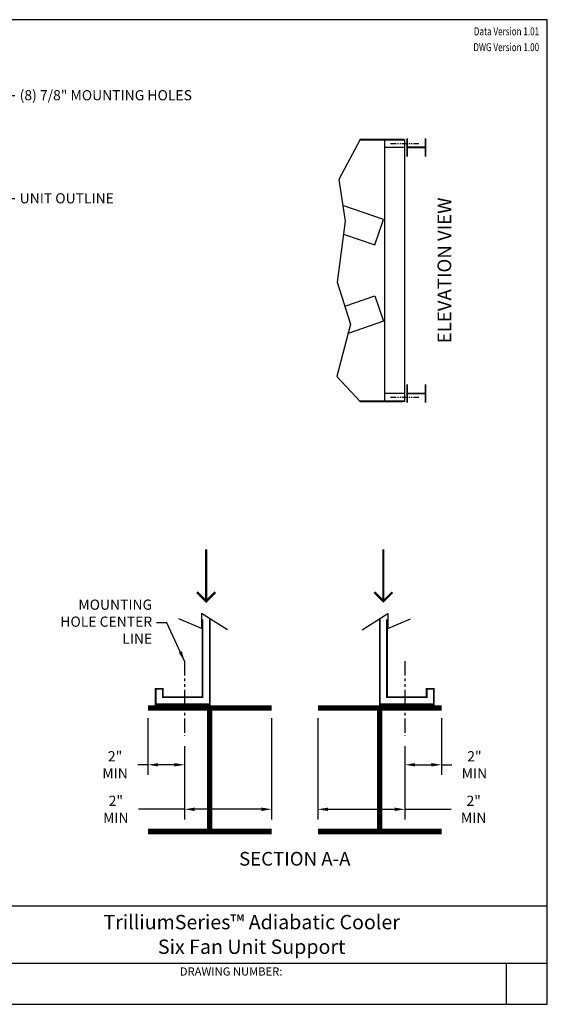
# Model space of a CAD drawing. Units: inches. Extents: x 1590 to 2163, y -383 to 47.
# Drawn here: x 1933 to 2163, y -383 to 47 of the extents above; entities that cross this region are included whole.
import ezdxf
from ezdxf.enums import TextEntityAlignment as Align

# ---------------------------------------------------------------- set-up
doc = ezdxf.new("R2010")
doc.units = ezdxf.units.IN
doc.header["$MEASUREMENT"] = 0
doc.linetypes.add('PHANTOM2', pattern=[1.25, 0.625, -0.125, 0.125, -0.125, 0.125, -0.125])
doc.layers.get('0').update_dxf_attribs({"linetype": 'CONTINUOUS'})
for name, color, linetype in [('STD-BASE', 6, 'CONTINUOUS'), ('STD-PLAN-A', 7, 'CONTINUOUS'), ('TEXT', 4, 'CONTINUOUS')]:
    doc.layers.add(name, color=color, linetype=linetype)
doc.styles.add('BAC', font='swissk.ttf')
doc.styles.add('BACtblk', font='swisscl.ttf')
doc.styles.add('BACtblkBold', font='swissck.ttf')
doc.styles.add('SIMPLEX', font='simplex.shx', dxfattribs={"oblique": 10})
doc.styles.add('SUBMITTAL', font='simplex.shx', dxfattribs={"width": 0.75})
doc.dimstyles.new('SUBMITTAL', dxfattribs={"dimtxt": 0.09375, "dimasz": 0.09375, "dimexe": 0.03125, "dimexo": 0.0625, "dimgap": 0.0625, "dimtad": 0, "dimdec": 4, "dimzin": 4, "dimdsep": 46, "dimlunit": 4, "dimtxsty": 'SUBMITTAL', "dimcen": 0.09375, "dimclre": 6, "dimadec": 0, "dimazin": 0, "dimtfac": 1, "dimtdec": 0, "dimtofl": 0, "dimtmove": 0, "dimatfit": 3, "dimfxl": 1, "dimfrac": 2, "dimtolj": 1, "dimtzin": 4, "dimarcsym": 0})

# ---------------------------------------------------------------- blocks, each defined once
blk = doc.blocks.new('BORDER')
for p, q in [((1, 1), (0, 1)), ((0, 1), (0, 0)), ((1, 0), (1, 1)), ((0, 0), (1, 0))]:
    blk.add_line(p, q)
blk = doc.blocks.new('*D7')
at = {"layer": 'STD-PLAN-A', "color": 6, "lineweight": -2, "transparency": 16777216}
for p, q in [((1988.59, -258.39), (1988.59, -283.23)), ((2004.62, -270.58), (2004.62, -283.23))]:
    blk.add_line(p, q, dxfattribs=at)
at = {"layer": 'STD-PLAN-A', "color": 0, "lineweight": -2, "transparency": 16777216}
for p, q in [((1988.59, -278.78), (1984.13, -278.78)), ((2000.16, -278.78), (1993.04, -278.78))]:
    blk.add_line(p, q, dxfattribs=at)
at = {"layer": 'STD-PLAN-A', "color": 0, "transparency": 16777216}
for points in [[(1993.04, -278.04), (1993.04, -279.52), (1988.59, -278.78)], [(2000.16, -278.04), (2000.16, -279.52), (2004.62, -278.78)]]:
    blk.add_solid(points, dxfattribs=at)
at = {"layer": 'STD-PLAN-A', "color": 0, "transparency": 16777216, "insert": (1974.27, -278.78), "char_height": 4.455, "attachment_point": 5, "style": 'SUBMITTAL'}
blk.add_mtext('\\A1;2" MIN', dxfattribs=at)
blk = doc.blocks.new('*D8')
at = {"layer": 'STD-PLAN-A', "color": 6, "lineweight": -2, "transparency": 16777216}
for p, q in [((2042.59, -258.39), (2042.59, -302.68)), ((2004.62, -270.58), (2004.62, -302.68))]:
    blk.add_line(p, q, dxfattribs=at)
at = {"layer": 'STD-PLAN-A', "color": 0, "lineweight": -2, "transparency": 16777216}
for p, q in [((2004.62, -298.22), (1984.47, -298.22)), ((2038.13, -298.22), (2009.07, -298.22))]:
    blk.add_line(p, q, dxfattribs=at)
at = {"layer": 'STD-PLAN-A', "color": 0, "transparency": 16777216}
for points in [[(2009.07, -297.48), (2009.07, -298.97), (2004.62, -298.22)], [(2038.13, -297.48), (2038.13, -298.97), (2042.59, -298.22)]]:
    blk.add_solid(points, dxfattribs=at)
at = {"layer": 'STD-PLAN-A', "color": 0, "transparency": 16777216, "insert": (1974.6, -298.22), "char_height": 4.455, "attachment_point": 5, "style": 'SUBMITTAL'}
blk.add_mtext('\\A1;2" MIN', dxfattribs=at)
blk = doc.blocks.new('*D20')
at = {"layer": 'STD-PLAN-A', "color": 6, "lineweight": -2, "transparency": 16777216}
for p, q in [((2116.76, -258.39), (2116.76, -283.23)), ((2100.73, -270.58), (2100.73, -283.23))]:
    blk.add_line(p, q, dxfattribs=at)
at = {"layer": 'STD-PLAN-A', "color": 0, "lineweight": -2, "transparency": 16777216}
for p, q in [((2105.18, -278.78), (2112.31, -278.78)), ((2116.76, -278.78), (2121.22, -278.78))]:
    blk.add_line(p, q, dxfattribs=at)
at = {"layer": 'STD-PLAN-A', "color": 0, "transparency": 16777216}
for points in [[(2105.18, -278.04), (2105.18, -279.52), (2100.73, -278.78)], [(2112.31, -278.04), (2112.31, -279.52), (2116.76, -278.78)]]:
    blk.add_solid(points, dxfattribs=at)
at = {"layer": 'STD-PLAN-A', "color": 0, "transparency": 16777216, "insert": (2131.08, -278.78), "char_height": 4.455, "attachment_point": 5, "style": 'SUBMITTAL'}
blk.add_mtext('\\A1;2" MIN', dxfattribs=at)
blk = doc.blocks.new('*D21')
at = {"layer": 'STD-PLAN-A', "color": 6, "lineweight": -2, "transparency": 16777216}
for p, q in [((2062.76, -258.39), (2062.76, -302.68)), ((2100.73, -270.58), (2100.73, -302.68))]:
    blk.add_line(p, q, dxfattribs=at)
at = {"layer": 'STD-PLAN-A', "color": 0, "lineweight": -2, "transparency": 16777216}
for p, q in [((2067.22, -298.22), (2096.28, -298.22)), ((2100.73, -298.22), (2120.88, -298.22))]:
    blk.add_line(p, q, dxfattribs=at)
at = {"layer": 'STD-PLAN-A', "color": 0, "transparency": 16777216}
for points in [[(2067.22, -297.48), (2067.22, -298.97), (2062.76, -298.22)], [(2096.28, -297.48), (2096.28, -298.97), (2100.73, -298.22)]]:
    blk.add_solid(points, dxfattribs=at)
at = {"layer": 'STD-PLAN-A', "color": 0, "transparency": 16777216, "insert": (2130.74, -298.22), "char_height": 4.455, "attachment_point": 5, "style": 'SUBMITTAL'}
blk.add_mtext('\\A1;2" MIN', dxfattribs=at)
blk = doc.blocks.new('bacstblk')
h = blk.add_hatch(color=150)
h.dxf.hatch_style = 1
h.paths.add_polyline_path([(4.6853, 0.375, 1), (5.3147, 0.375, 1)])
h.paths.add_polyline_path([(5.2887, 0.375, -1), (4.7113, 0.375, -1)], flags=16)
h.paths.add_polyline_path([(5.2639, 0.375, -1), (4.7361, 0.375, -1)], flags=0)
h.paths.add_polyline_path([(4.865, 0.4942), (4.8725, 0.494), (4.879, 0.4933), (4.8871, 0.4917), (4.8949, 0.4883), (4.9003, 0.4842), (4.9041, 0.4797), (4.9066, 0.4753), (4.9081, 0.471), (4.909, 0.4655), (4.9093, 0.4588), (4.9084, 0.4527), (4.9061, 0.4471), (4.9028, 0.4428), (4.8994, 0.4396), (4.8945, 0.436), (4.9019, 0.4321), (4.9082, 0.4263), (4.9115, 0.4205), (4.9129, 0.415), (4.9134, 0.4093), (4.9135, 0.4033), (4.9127, 0.3968), (4.9109, 0.3906), (4.9079, 0.3851), (4.9038, 0.3805), (4.8991, 0.3765), (4.8925, 0.373), (4.8851, 0.3711), (4.879, 0.3701), (4.8715, 0.3694), (4.8626, 0.3692), (4.8013, 0.3692), (4.8013, 0.4942)], flags=0)
h.paths.add_polyline_path([(4.9682, 0.4361), (5.0089, 0.4361), (5.0524, 0.3111), (5.0127, 0.3111), (5.0078, 0.3277), (4.9681, 0.3277), (4.9633, 0.3111), (4.9243, 0.3111)], flags=0)
h.paths.add_polyline_path([(5.175, 0.3749), (5.1794, 0.3721), (5.1841, 0.3684), (5.1891, 0.3636), (5.1937, 0.3573), (5.1966, 0.3507), (5.1984, 0.3453), (5.1998, 0.339), (5.2007, 0.3315), (5.1623, 0.3315), (5.1617, 0.3353), (5.1609, 0.3385), (5.1598, 0.3412), (5.1585, 0.3434), (5.157, 0.3451), (5.1555, 0.3465), (5.1538, 0.3476), (5.1522, 0.3485), (5.1506, 0.3493), (5.149, 0.3499), (5.1475, 0.3503), (5.146, 0.3506), (5.1445, 0.3509), (5.1429, 0.351), (5.1413, 0.351), (5.1397, 0.3509), (5.1381, 0.3507), (5.1363, 0.3504), (5.1346, 0.3501), (5.1329, 0.3496), (5.1312, 0.3489), (5.1296, 0.3482), (5.1281, 0.3472), (5.1266, 0.3461), (5.1253, 0.3449), (5.1241, 0.3434), (5.123, 0.3418), (5.122, 0.3401), (5.1212, 0.3384), (5.1204, 0.3365), (5.1197, 0.3347), (5.1192, 0.3328), (5.1187, 0.3309), (5.1184, 0.329), (5.1181, 0.3272), (5.1179, 0.3253), (5.1177, 0.3234), (5.1176, 0.3216), (5.1176, 0.3197), (5.1176, 0.3178), (5.1176, 0.3158), (5.1176, 0.3139), (5.1177, 0.3119), (5.1178, 0.31), (5.118, 0.308), (5.1182, 0.3061), (5.1184, 0.3043), (5.1187, 0.3025), (5.1191, 0.3007), (5.1196, 0.299), (5.1201, 0.2974), (5.1206, 0.2959), (5.1213, 0.2944), (5.122, 0.293), (5.1228, 0.2917), (5.1237, 0.2904), (5.1246, 0.2893), (5.1257, 0.2882), (5.1268, 0.2871), (5.1279, 0.2862), (5.1291, 0.2853), (5.1304, 0.2846), (5.1316, 0.2839), (5.1329, 0.2834), (5.1342, 0.2829), (5.1354, 0.2825), (5.1367, 0.2822), (5.1379, 0.282), (5.1392, 0.2819), (5.1405, 0.2818), (5.1418, 0.2818), (5.1431, 0.2818), (5.1444, 0.2819), (5.1457, 0.282), (5.1471, 0.2821), (5.1484, 0.2824), (5.1498, 0.2828), (5.1512, 0.2833), (5.1527, 0.284), (5.1542, 0.2848), (5.1557, 0.2858), (5.1572, 0.2871), (5.1586, 0.2886), (5.16, 0.2905), (5.1612, 0.2927), (5.1622, 0.2954), (5.1629, 0.2986), (5.1634, 0.3024), (5.2015, 0.3024), (5.2005, 0.2931), (5.1984, 0.2851), (5.1955, 0.2782), (5.192, 0.2724), (5.1878, 0.2675), (5.1832, 0.2634), (5.1784, 0.2601), (5.1734, 0.2573), (5.1684, 0.2551), (5.1635, 0.2534), (5.1586, 0.2521), (5.1537, 0.2511), (5.149, 0.2505), (5.1422, 0.2501), (5.1334, 0.2505), (5.1253, 0.2517), (5.1179, 0.2536), (5.1111, 0.2562), (5.1049, 0.2594), (5.0993, 0.2632), (5.0942, 0.2676), (5.0898, 0.2725), (5.0861, 0.2778), (5.083, 0.2836), (5.0806, 0.2899), (5.0788, 0.2967), (5.0776, 0.3043), (5.0769, 0.3124), (5.0769, 0.3209), (5.0777, 0.3294), (5.0793, 0.3376), (5.0819, 0.3454), (5.0853, 0.3527), (5.0895, 0.3593), (5.0945, 0.365), (5.1001, 0.3698), (5.1063, 0.3738), (5.1128, 0.377), (5.1194, 0.3793), (5.126, 0.3809), (5.1325, 0.3817), (5.1389, 0.3821), (5.1452, 0.3819), (5.1514, 0.3814), (5.1573, 0.3806), (5.1628, 0.3794), (5.1694, 0.3775)], flags=0)
h = blk.add_hatch(color=150)
h.dxf.hatch_style = 1
h.paths.add_polyline_path([(4.7361, 0.375, 1), (5.2639, 0.375, 1)])
h.paths.add_polyline_path([(5.0089, 0.4361), (5.0524, 0.3111), (5.0127, 0.3111), (5.0078, 0.3277), (4.9681, 0.3277), (4.9633, 0.3111), (4.9243, 0.3111), (4.9682, 0.4361)], flags=16)
h.paths.add_polyline_path([(4.9093, 0.4588), (4.9084, 0.4527), (4.9061, 0.4471), (4.9028, 0.4428), (4.8994, 0.4396), (4.8945, 0.436), (4.9019, 0.4321), (4.9082, 0.4263), (4.9115, 0.4205), (4.9129, 0.415), (4.9134, 0.4093), (4.9135, 0.4033), (4.9127, 0.3968), (4.9109, 0.3906), (4.9079, 0.3851), (4.9038, 0.3805), (4.8991, 0.3765), (4.8925, 0.373), (4.8851, 0.3711), (4.879, 0.3701), (4.8715, 0.3694), (4.8626, 0.3692), (4.8013, 0.3692), (4.8013, 0.4942), (4.865, 0.4942), (4.8725, 0.494), (4.879, 0.4933), (4.8871, 0.4917), (4.8949, 0.4883), (4.9003, 0.4842), (4.9041, 0.4797), (4.9066, 0.4753), (4.9081, 0.471), (4.909, 0.4655)], flags=16)
h.paths.add_polyline_path([(5.1001, 0.3698), (5.1063, 0.3738), (5.1128, 0.377), (5.1194, 0.3793), (5.126, 0.3809), (5.1325, 0.3817), (5.1389, 0.3821), (5.1452, 0.3819), (5.1514, 0.3814), (5.1573, 0.3806), (5.1628, 0.3794), (5.1694, 0.3775), (5.175, 0.3749), (5.1794, 0.3721), (5.1841, 0.3684), (5.1891, 0.3636), (5.1937, 0.3573), (5.1966, 0.3507), (5.1984, 0.3453), (5.1998, 0.339), (5.2007, 0.3315), (5.1623, 0.3315), (5.1617, 0.3353), (5.1609, 0.3385), (5.1598, 0.3412), (5.1585, 0.3434), (5.157, 0.3451), (5.1555, 0.3465), (5.1538, 0.3476), (5.1522, 0.3485), (5.1506, 0.3493), (5.149, 0.3499), (5.1475, 0.3503), (5.146, 0.3506), (5.1445, 0.3509), (5.1429, 0.351), (5.1413, 0.351), (5.1397, 0.3509), (5.1381, 0.3507), (5.1363, 0.3504), (5.1346, 0.3501), (5.1329, 0.3496), (5.1312, 0.3489), (5.1296, 0.3482), (5.1281, 0.3472), (5.1266, 0.3461), (5.1253, 0.3449), (5.1241, 0.3434), (5.123, 0.3418), (5.122, 0.3401), (5.1212, 0.3384), (5.1204, 0.3365), (5.1197, 0.3347), (5.1192, 0.3328), (5.1187, 0.3309), (5.1184, 0.329), (5.1181, 0.3272), (5.1179, 0.3253), (5.1177, 0.3234), (5.1176, 0.3216), (5.1176, 0.3197), (5.1176, 0.3178), (5.1176, 0.3158), (5.1176, 0.3139), (5.1177, 0.3119), (5.1178, 0.31), (5.118, 0.308), (5.1182, 0.3061), (5.1184, 0.3043), (5.1187, 0.3025), (5.1191, 0.3007), (5.1196, 0.299), (5.1201, 0.2974), (5.1206, 0.2959), (5.1213, 0.2944), (5.122, 0.293), (5.1228, 0.2917), (5.1237, 0.2904), (5.1246, 0.2893), (5.1257, 0.2882), (5.1268, 0.2871), (5.1279, 0.2862), (5.1291, 0.2853), (5.1304, 0.2846), (5.1316, 0.2839), (5.1329, 0.2834), (5.1342, 0.2829), (5.1354, 0.2825), (5.1367, 0.2822), (5.1379, 0.282), (5.1392, 0.2819), (5.1405, 0.2818), (5.1418, 0.2818), (5.1431, 0.2818), (5.1444, 0.2819), (5.1457, 0.282), (5.1471, 0.2821), (5.1484, 0.2824), (5.1498, 0.2828), (5.1512, 0.2833), (5.1527, 0.284), (5.1542, 0.2848), (5.1557, 0.2858), (5.1572, 0.2871), (5.1586, 0.2886), (5.16, 0.2905), (5.1612, 0.2927), (5.1622, 0.2954), (5.1629, 0.2986), (5.1634, 0.3024), (5.2015, 0.3024), (5.2005, 0.2931), (5.1984, 0.2851), (5.1955, 0.2782), (5.192, 0.2724), (5.1878, 0.2675), (5.1832, 0.2634), (5.1784, 0.2601), (5.1734, 0.2573), (5.1684, 0.2551), (5.1635, 0.2534), (5.1586, 0.2521), (5.1537, 0.2511), (5.149, 0.2505), (5.1422, 0.2501), (5.1334, 0.2505), (5.1253, 0.2517), (5.1179, 0.2536), (5.1111, 0.2562), (5.1049, 0.2594), (5.0993, 0.2632), (5.0942, 0.2676), (5.0898, 0.2725), (5.0861, 0.2778), (5.083, 0.2836), (5.0806, 0.2899), (5.0788, 0.2967), (5.0776, 0.3043), (5.0769, 0.3124), (5.0769, 0.3209), (5.0777, 0.3294), (5.0793, 0.3376), (5.0819, 0.3454), (5.0853, 0.3527), (5.0895, 0.3593), (5.0945, 0.365)], flags=16)
h = blk.add_hatch(color=150)
h.dxf.hatch_style = 1
h.paths.add_polyline_path([(4.8687, 0.4471), (4.8696, 0.4479), (4.8702, 0.4488), (4.8708, 0.4497), (4.8712, 0.4506), (4.8715, 0.4515), (4.8718, 0.4524), (4.8719, 0.4533), (4.872, 0.4542), (4.872, 0.4552), (4.872, 0.4561), (4.8719, 0.457), (4.8718, 0.458), (4.8716, 0.4589), (4.8713, 0.4598), (4.871, 0.4606), (4.8705, 0.4615), (4.87, 0.4622), (4.8694, 0.4629), (4.8686, 0.4635), (4.8678, 0.464), (4.8667, 0.4645), (4.8656, 0.4648), (4.8641, 0.4651), (4.8625, 0.4654), (4.8606, 0.4656), (4.8583, 0.4658), (4.8557, 0.4659), (4.8402, 0.4659), (4.8402, 0.4445), (4.8585, 0.4445), (4.8615, 0.4447), (4.8639, 0.4452), (4.8659, 0.4457), (4.8675, 0.4464)])
h.paths.add_polyline_path([(4.8759, 0.4083), (4.876, 0.4092), (4.876, 0.4102), (4.876, 0.4112), (4.8759, 0.4122), (4.8757, 0.4132), (4.8754, 0.4142), (4.8751, 0.4152), (4.8746, 0.4161), (4.874, 0.417), (4.8733, 0.4178), (4.8724, 0.4186), (4.8714, 0.4193), (4.8701, 0.42), (4.8686, 0.4205), (4.8668, 0.4209), (4.8646, 0.4213), (4.8621, 0.4215), (4.8591, 0.4215), (4.8402, 0.4215), (4.8402, 0.3986), (4.8612, 0.3986), (4.8641, 0.3988), (4.8664, 0.3992), (4.8684, 0.3997), (4.87, 0.4002), (4.8713, 0.4008), (4.8723, 0.4015), (4.8731, 0.4023), (4.8738, 0.403), (4.8744, 0.4038), (4.8749, 0.4047), (4.8753, 0.4055), (4.8756, 0.4064), (4.8758, 0.4073)])
h.paths.add_polyline_path([(4.9881, 0.3968), (4.9753, 0.3539), (5.0006, 0.3539)])
for p, q in [((0, 0.75), (10, 0.75)), ((4.5, 0.75), (4.5, 0)), ((5.5, 0.75), (5.5, 0)), ((5.5, 0.3125), (10, 0.3125)), ((9.6875, 0.3125), (9.6875, 0)), ((4.5, 0.25), (0, 0.25))]:
    blk.add_line(p, q)
at = {"color": 150}
for p, q in [((4.8013, 0.4942), (4.865, 0.4942)), ((4.8013, 0.4942), (4.8013, 0.3692)), ((4.8402, 0.4659), (4.8402, 0.4445)), ((4.8402, 0.4659), (4.8557, 0.4659)), ((4.8402, 0.4445), (4.8585, 0.4445)), ((4.8402, 0.4215), (4.8402, 0.3986)), ((4.8402, 0.4215), (4.8591, 0.4215)), ((4.8402, 0.3986), (4.8612, 0.3986)), ((4.9243, 0.3111), (4.9682, 0.4361)), ((4.9682, 0.4361), (5.0089, 0.4361)), ((4.9881, 0.3968), (4.9753, 0.3539)), ((5.0006, 0.3539), (4.9881, 0.3968)), ((5.0089, 0.4361), (5.0524, 0.3111)), ((4.8013, 0.3692), (4.8626, 0.3692)), ((4.9633, 0.3111), (4.9243, 0.3111)), ((4.9633, 0.3111), (4.9681, 0.3277)), ((4.9681, 0.3277), (5.0078, 0.3277)), ((4.9753, 0.3539), (5.0006, 0.3539)), ((5.0078, 0.3277), (5.0127, 0.3111)), ((5.0524, 0.3111), (5.0127, 0.3111)), ((5.2007, 0.3315), (5.1623, 0.3315)), ((5.2015, 0.3024), (5.1634, 0.3024))]:
    blk.add_line(p, q, dxfattribs=at)
for points in [[(4.8557, 0.4659), (4.8583, 0.4658), (4.8606, 0.4656), (4.8625, 0.4654), (4.8641, 0.4651), (4.8656, 0.4648), (4.8667, 0.4645), (4.8678, 0.464), (4.8686, 0.4635), (4.8694, 0.4629), (4.87, 0.4622), (4.8705, 0.4615), (4.871, 0.4606), (4.8713, 0.4598), (4.8716, 0.4589), (4.8718, 0.458), (4.8719, 0.457), (4.872, 0.4561), (4.872, 0.4552), (4.872, 0.4542), (4.8719, 0.4533), (4.8718, 0.4524), (4.8715, 0.4515), (4.8712, 0.4506), (4.8708, 0.4497), (4.8702, 0.4488), (4.8696, 0.4479), (4.8687, 0.4471), (4.8675, 0.4464), (4.8659, 0.4457), (4.8639, 0.4452), (4.8615, 0.4447), (4.8585, 0.4445)], [(4.865, 0.4942), (4.8725, 0.494), (4.879, 0.4933), (4.8845, 0.4922), (4.8892, 0.4907), (4.8931, 0.489), (4.8964, 0.4871), (4.8991, 0.4851), (4.9014, 0.4829), (4.9032, 0.4808), (4.9048, 0.4786), (4.906, 0.4764), (4.907, 0.4742), (4.9077, 0.4719), (4.9083, 0.4697), (4.9087, 0.4675), (4.9089, 0.4654), (4.9091, 0.4632), (4.9092, 0.4611), (4.9092, 0.459), (4.909, 0.4569), (4.9087, 0.4548), (4.9083, 0.4529), (4.9077, 0.4509), (4.9069, 0.449), (4.9059, 0.4471), (4.9048, 0.4454), (4.9035, 0.4436), (4.902, 0.442), (4.9003, 0.4404), (4.8984, 0.4389), (4.8964, 0.4374), (4.8943, 0.4361)], [(4.8591, 0.4215), (4.8621, 0.4215), (4.8646, 0.4213), (4.8668, 0.4209), (4.8686, 0.4205), (4.8701, 0.42), (4.8714, 0.4193), (4.8724, 0.4186), (4.8733, 0.4178), (4.874, 0.417), (4.8746, 0.4161), (4.8751, 0.4152), (4.8754, 0.4142), (4.8757, 0.4132), (4.8759, 0.4122), (4.876, 0.4112), (4.876, 0.4102), (4.876, 0.4092), (4.8759, 0.4083), (4.8758, 0.4073), (4.8756, 0.4064), (4.8753, 0.4055), (4.8749, 0.4047), (4.8744, 0.4038), (4.8738, 0.403), (4.8731, 0.4023), (4.8723, 0.4015), (4.8713, 0.4008), (4.87, 0.4002), (4.8684, 0.3997), (4.8664, 0.3992), (4.8641, 0.3988), (4.8612, 0.3986)], [(4.8943, 0.4361), (4.8995, 0.4333), (4.9036, 0.4305), (4.9068, 0.4276), (4.9091, 0.4247), (4.9108, 0.4218), (4.9119, 0.4188), (4.9126, 0.416), (4.913, 0.4132), (4.9133, 0.4106), (4.9135, 0.408), (4.9135, 0.4056), (4.9134, 0.4033), (4.9132, 0.401), (4.9129, 0.3989), (4.9125, 0.3968), (4.9121, 0.3948), (4.9115, 0.3928), (4.9108, 0.3909), (4.91, 0.389), (4.909, 0.3871), (4.9078, 0.3852), (4.9064, 0.3834), (4.9047, 0.3815), (4.9028, 0.3796), (4.9005, 0.3777), (4.8977, 0.3758), (4.8944, 0.374), (4.8902, 0.3724), (4.8851, 0.3711), (4.879, 0.3701), (4.8715, 0.3694), (4.8626, 0.3692)], [(5.2007, 0.3315), (5.1998, 0.339), (5.1984, 0.3453), (5.1966, 0.3507), (5.1946, 0.3552), (5.1924, 0.3591), (5.19, 0.3623), (5.1876, 0.365), (5.1852, 0.3674), (5.1828, 0.3694), (5.1806, 0.3712), (5.1783, 0.3728), (5.1761, 0.3742), (5.1738, 0.3754), (5.1715, 0.3765), (5.1691, 0.3774), (5.1667, 0.3783), (5.1641, 0.379), (5.1614, 0.3797), (5.1587, 0.3803), (5.1558, 0.3808), (5.1529, 0.3812), (5.1499, 0.3816), (5.1468, 0.3818), (5.1437, 0.382), (5.1405, 0.382), (5.1374, 0.382), (5.1342, 0.3818), (5.1309, 0.3815), (5.1277, 0.3811), (5.1244, 0.3805), (5.1211, 0.3797), (5.1178, 0.3787), (5.1145, 0.3776), (5.1112, 0.3762), (5.108, 0.3746), (5.1048, 0.3729), (5.1017, 0.3709), (5.0988, 0.3686), (5.0959, 0.3662), (5.0933, 0.3636), (5.0908, 0.3607), (5.0885, 0.3576), (5.0863, 0.3543), (5.0844, 0.3509), (5.0827, 0.3472), (5.0812, 0.3435), (5.0799, 0.3396), (5.0789, 0.3355), (5.0781, 0.3314), (5.0775, 0.3272), (5.0771, 0.3229), (5.0769, 0.3187), (5.0769, 0.3145), (5.0771, 0.3103), (5.0774, 0.3063), (5.0779, 0.3024), (5.0785, 0.2986), (5.0793, 0.295), (5.0802, 0.2916), (5.0812, 0.2883), (5.0824, 0.2852), (5.0838, 0.2822), (5.0853, 0.2793), (5.087, 0.2765), (5.0889, 0.2738), (5.0909, 0.2713), (5.0931, 0.2688), (5.0955, 0.2665), (5.098, 0.2643), (5.1007, 0.2623), (5.1035, 0.2604), (5.1064, 0.2586), (5.1095, 0.257), (5.1128, 0.2556), (5.1162, 0.2543), (5.1197, 0.2532), (5.1234, 0.2522), (5.1273, 0.2514), (5.1313, 0.2509), (5.1355, 0.2504), (5.1398, 0.2502), (5.1444, 0.2502), (5.149, 0.2505), (5.1537, 0.2511), (5.1586, 0.2521), (5.1635, 0.2534), (5.1684, 0.2551), (5.1734, 0.2573), (5.1784, 0.2601), (5.1832, 0.2634), (5.1878, 0.2675), (5.192, 0.2724), (5.1955, 0.2782), (5.1984, 0.2851), (5.2005, 0.2931), (5.2015, 0.3024)], [(5.1623, 0.3315), (5.1617, 0.3353), (5.1609, 0.3385), (5.1598, 0.3412), (5.1585, 0.3434), (5.157, 0.3451), (5.1555, 0.3465), (5.1538, 0.3476), (5.1522, 0.3485), (5.1506, 0.3493), (5.149, 0.3499), (5.1475, 0.3503), (5.146, 0.3506), (5.1445, 0.3509), (5.1429, 0.351), (5.1413, 0.351), (5.1397, 0.3509), (5.1381, 0.3507), (5.1363, 0.3504), (5.1346, 0.3501), (5.1329, 0.3496), (5.1312, 0.3489), (5.1296, 0.3482), (5.1281, 0.3472), (5.1266, 0.3461), (5.1253, 0.3449), (5.1241, 0.3434), (5.123, 0.3418), (5.122, 0.3401), (5.1212, 0.3384), (5.1204, 0.3365), (5.1197, 0.3347), (5.1192, 0.3328), (5.1187, 0.3309), (5.1184, 0.329), (5.1181, 0.3272), (5.1179, 0.3253), (5.1177, 0.3234), (5.1176, 0.3216), (5.1176, 0.3197), (5.1176, 0.3178), (5.1176, 0.3158), (5.1176, 0.3139), (5.1177, 0.3119), (5.1178, 0.31), (5.118, 0.308), (5.1182, 0.3061), (5.1184, 0.3043), (5.1187, 0.3025), (5.1191, 0.3007), (5.1196, 0.299), (5.1201, 0.2974), (5.1206, 0.2959), (5.1213, 0.2944), (5.122, 0.293), (5.1228, 0.2917), (5.1237, 0.2904), (5.1246, 0.2893), (5.1257, 0.2882), (5.1268, 0.2871), (5.1279, 0.2862), (5.1291, 0.2853), (5.1304, 0.2846), (5.1316, 0.2839), (5.1329, 0.2834), (5.1342, 0.2829), (5.1354, 0.2825), (5.1367, 0.2822), (5.1379, 0.282), (5.1392, 0.2819), (5.1405, 0.2818), (5.1418, 0.2818), (5.1431, 0.2818), (5.1444, 0.2819), (5.1457, 0.282), (5.1471, 0.2821), (5.1484, 0.2824), (5.1498, 0.2828), (5.1512, 0.2833), (5.1527, 0.284), (5.1542, 0.2848), (5.1557, 0.2858), (5.1572, 0.2871), (5.1586, 0.2886), (5.16, 0.2905), (5.1612, 0.2927), (5.1622, 0.2954), (5.1629, 0.2986), (5.1634, 0.3024)]]:
    blk.add_lwpolyline(points, dxfattribs=at)
for radius in [0.3147, 0.2887, 0.2639]:
    blk.add_circle((5, 0.375), radius, dxfattribs=at)
at = {"layer": 'TEXT', "color": 150, "linetype": 'Continuous', "const_width": 0.00375}
blk.add_lwpolyline([(5.2063, 0.1037, 1), (5.2738, 0.1037, 1)], format="xyb", close=True, dxfattribs=at)
at = {"color": 6, "style": 'SIMPLEX'}
blk.add_text('DRAWING NUMBER:', height=0.0625, dxfattribs=at).set_placement((7.5938, 0.2188), align=Align.CENTER)
at = {"layer": 'TEXT', "color": 4, "style": 'BACtblk'}
for s, p in [('QUOTE NO:', (0.0625, 0.3438)), ('DATE:', (0.0625, 0.0625))]:
    blk.add_text(s, height=0.09375, dxfattribs=at).set_placement(p)
at = {"layer": 'TEXT', "color": 150, "linetype": 'Continuous', "style": 'BAC'}
blk.add_text('R', height=0.0312, dxfattribs=at).set_placement((5.2239, 0.0891))
at = {"layer": 'TEXT', "color": 4, "style": 'BACtblkBold'}
for tag, height, p in [('MODEL1', 0.1094, (7.75, 0.5715)), ('MODEL2', 0.1094, (7.75, 0.384)), ('DWGNUM', 0.1406, (7.5938, 0.0313))]:
    blk.add_attdef(tag, text='', height=height, dxfattribs=at).set_placement(p, align=Align.CENTER)
for tag, p in [('DESC', (0.0625, 0.5312)), ('ORDER', (0.9643, 0.3438)), ('DATE', (0.5402, 0.0625))]:
    blk.add_attdef(tag, p, '', height=0.125, dxfattribs=at)
blk.add_attdef('REV', text='', height=0.1562, dxfattribs=at).set_placement((9.8438, 0.1562), align=Align.MIDDLE)
at = {"layer": 'TEXT', "color": 4, "style": 'BACtblk', "flags": 1}
blk.add_attdef('DWGBY', (2.0402, 0.0625), '', height=0.0938, dxfattribs=at)

msp = doc.modelspace()

# ---------------------------------------------------------------- linework, layer by layer
at = {"layer": 'STD-BASE'}
for p, q in [((2081.275, -5.6366), (2071.9385, -23.136)), ((2081.1416, -5.8866), (2091.7947, -5.8866)), ((2088.9848, -5.7956), (2081.1902, -5.7956)), ((2081.275, -5.6366), (2081.275, -5.6166)), ((2088.9848, -5.6366), (2081.275, -5.6366)), ((2099.8687, -5.6366), (2088.9848, -5.6366)), ((2100.1535, -5.7956), (2088.9848, -5.7956)), ((2091.7947, -5.8866), (2100.4834, -5.8866)), ((2091.9937, -119.8866), (2091.9937, -5.8866)), ((2100.6187, -5.6366), (2099.8687, -5.6366)), ((2099.8687, -5.7366), (2099.8687, -5.6366)), ((2099.8687, -5.7366), (2100.5187, -5.7366)), ((2100.4035, -5.7956), (2100.1535, -5.7956)), ((2100.4035, -5.7956), (2100.4035, -5.7366)), ((2100.4035, -5.8866), (2100.4035, -5.7956)), ((2100.5187, -5.8866), (2100.4834, -5.8866)), ((2100.5187, -5.7366), (2100.5187, -5.8866)), ((2100.6187, -5.8866), (2100.5187, -5.8866)), ((2100.6187, -5.8866), (2100.6187, -5.6366)), ((2100.6187, -5.8866), (2100.6187, -119.8866)), ((2100.6187, -9.1617), (2091.9937, -9.1617)), ((2071.9385, -23.136), (2074.6769, -41.4306)), ((2091.4628, -40.7178), (2073.6522, -34.5851)), ((2074.6769, -41.4306), (2071.2174, -67.9954)), ((2087.6614, -51.7578), (2091.4628, -40.7178)), ((2073.947, -47.0355), (2087.6614, -51.7578)), ((2071.2174, -67.9954), (2076.9823, -86.29)), ((2074.5383, -78.5341), (2087.6614, -74.0155)), ((2087.6614, -74.0155), (2091.4628, -85.0555)), ((2091.4628, -85.0555), (2075.9201, -90.4073)), ((2076.9823, -86.29), (2071.0733, -109.1943)), ((2071.0733, -109.1943), (2081.275, -120.1366)), ((2081.0419, -119.8866), (2091.7947, -119.8866)), ((2081.1268, -119.9776), (2088.9848, -119.9776)), ((2081.275, -120.1366), (2088.9848, -120.1366)), ((2081.275, -120.1566), (2081.275, -120.1366)), ((2088.9848, -119.9776), (2100.1535, -119.9776)), ((2088.9848, -120.1366), (2099.8687, -120.1366)), ((2091.7947, -119.8866), (2100.4834, -119.8866)), ((2100.6187, -116.6366), (2091.9937, -116.6366)), ((2099.8687, -120.0366), (2100.5187, -120.0366)), ((2099.8687, -120.0366), (2099.8687, -120.1366)), ((2100.6187, -120.1366), (2099.8687, -120.1366)), ((2100.1535, -119.9776), (2100.4035, -119.9776)), ((2100.4035, -119.8866), (2100.4035, -119.9776)), ((2100.4035, -120.0366), (2100.4035, -119.9776)), ((2100.4834, -119.8866), (2100.5187, -119.8866)), ((2100.6187, -119.8866), (2100.5187, -119.8866)), ((2100.5187, -120.0366), (2100.5187, -119.8866)), ((2100.6187, -116.8616), (2100.6187, -119.8866)), ((2100.6187, -119.8866), (2100.6187, -120.1366))]:
    msp.add_line(p, q, dxfattribs=at)
at = {"layer": 'STD-PLAN-A', "linetype": 'PHANTOM2', "ltscale": 4}
for p, q in [((2094.4653, -7.5116), (2106.7722, -7.5116)), ((2094.4653, -118.2616), (2106.7722, -118.2616))]:
    msp.add_line(p, q, dxfattribs=at)
at = {"layer": 'STD-PLAN-A'}
for p, q in [((2023.2614, -219.7871), (2012.0499, -212.7563)), ((2012.0499, -212.7563), (2012.0499, -219.3306)), ((2082.0853, -219.7871), (2093.2969, -212.7563)), ((2093.2969, -212.7563), (2093.2969, -219.3306)), ((2012.0499, -219.3306), (2002.1008, -215.0222)), ((2093.2969, -219.3306), (2103.246, -215.0222))]:
    msp.add_line(p, q, dxfattribs=at)
at = {"layer": 'STD-PLAN-A', "linetype": 'PHANTOM2', "ltscale": 10}
for p, q in [((2004.6166, -233.5596), (2004.6166, -266.1246)), ((2100.7302, -233.5596), (2100.7302, -266.1246))]:
    msp.add_line(p, q, dxfattribs=at)
at = {"layer": 'STD-PLAN-A'}
for points, const_width in [([(2101.7437, -5.1366), (2101.7437, -13.1366)], 0.75), ([(2109.7437, -5.1366), (2109.7437, -13.1366)], 0.75), ([(2101.7437, -9.1366), (2109.7437, -9.1366)], 0.75), ([(2101.7437, -120.6366), (2101.7437, -112.6366)], 0.75), ([(2109.7437, -120.6366), (2109.7437, -112.6366)], 0.75), ([(2101.7437, -116.6366), (2109.7437, -116.6366)], 0.75), ([(2014.014, -207.3717), (2014.014, -184.7116)], 0.9844), ([(2091.3327, -207.3717), (2091.3327, -184.7116)], 0.9844), ([(2010.0365, -203.3942), (2014.014, -207.3717), (2017.9915, -203.3942)], 0.9844), ([(2095.3102, -203.3942), (2091.3327, -207.3717), (2087.3553, -203.3942)], 0.9844), ([(2015.5853, -215.2198), (2015.5853, -252.36), (1991.9603, -252.36), (1991.9603, -245.6085), (1995.103, -245.6085), (1995.103, -249.2174), (2012.4427, -249.2174), (2012.4427, -215.2198)], 0.7857), ([(2089.7614, -215.2198), (2089.7614, -252.36), (2113.3864, -252.36), (2113.3864, -245.6085), (2110.2438, -245.6085), (2110.2438, -249.2174), (2092.904, -249.2174), (2092.904, -215.2198)], 0.7857), ([(1988.5853, -253.9313), (2042.5853, -253.9313)], 2.357), ([(2015.5853, -253.9313), (2015.5853, -307.9313)], 2.357), ([(2116.7614, -253.9313), (2062.7614, -253.9313)], 2.357), ([(2089.7614, -253.9313), (2089.7614, -307.9313)], 2.357), ([(1988.5853, -307.9313), (2042.5853, -307.9313)], 2.357), ([(2116.7614, -307.9313), (2062.7614, -307.9313)], 2.357)]:
    msp.add_lwpolyline(points, dxfattribs=dict(at, const_width=const_width))

# ---------------------------------------------------------------- block references
at = {"xscale": 573.3333333333104, "yscale": 429.9999999999827, "zscale": 573.3333333333104}
msp.add_blockref('BORDER', (1589.5345, -383.3865), dxfattribs=at)
at = {"xscale": 57.33333333333104, "yscale": 57.33333333333104, "zscale": 57.33333333333104}
msp.add_blockref('bacstblk', (1589.5345, -383.3865), dxfattribs=at).add_auto_attribs({'MODEL1': 'TrilliumSeries™ Adiabatic Cooler', 'MODEL2': 'Six Fan Unit Support', 'DATE': '7/9/2024 10:08:05 AM  Revision=0'})

# ---------------------------------------------------------------- texts
at = {"layer": 'STD-BASE', "insert": (1932.6419, -31.3818), "char_height": 4.45, "width": 43.213848, "attachment_point": 4, "style": 'SUBMITTAL'}
msp.add_mtext('\\A1;UNIT OUTLINE', dxfattribs=at)
at = {"layer": 'STD-BASE', "insert": (2118.7247, -62.8866), "char_height": 5.97, "width": 109.841779, "attachment_point": 5, "rotation": 90, "style": 'SUBMITTAL'}
msp.add_mtext('ELEVATION VIEW', dxfattribs=at)
at = {"layer": 'STD-PLAN-A', "style": 'SUBMITTAL'}
for s, insert, char_height, width, attachment_point in [('\\A1;(8) 7/8" MOUNTING HOLES', (1932.6419, 13.6309), 4.45, 99.237072, 4), ('MOUNTING HOLE CENTER LINE', (1990.4493, -216.8456), 4.45, 43.055745, 6), ('SECTION A-A ', (2052.6734, -320.6103), 5.97, 109.841779, 5)]:
    msp.add_mtext(s, dxfattribs=dict(at, insert=insert, char_height=char_height, width=width, attachment_point=attachment_point))
at = {"layer": 'TEXT', "style": 'SUBMITTAL', "width": 0.75}
for s, p in [('Data Version 1.01', (2159.3078, 43.245)), ('DWG Version 1.00', (2159.3078, 36.3355))]:
    msp.add_text(s, height=3.454773, dxfattribs=at).set_placement(p, align=Align.TOP_RIGHT)

# ---------------------------------------------------------------- dimensions: what is measured, and where the dimension line sits
at = {"layer": 'STD-PLAN-A'}
for base, p1, p2, picture, middle in [((1988.5853, -278.7776), (2004.6166, -266.1246), (1988.5853, -253.9313), '*D7', (1974.2663, -278.7776)), ((2062.7614, -298.2226), (2100.7302, -266.1246), (2062.7614, -253.9313), '*D21', (2130.7427, -298.2226))]:
    dim = msp.add_linear_dim(base=base, p1=p1, p2=p2, angle=180, text='2" MIN', dimstyle='SUBMITTAL', override={"dimscale": 63.64, "dimtxt": 0.07, "dimasz": 0.07, "dimexe": 0.07, "dimexo": 0.07, "dimgap": 0.03, "dimdec": 3}, dxfattribs=at)
    dim.commit()
    dim.dimension.update_dxf_attribs({"geometry": picture, "text_midpoint": middle, "dimtype": 160})
for base, p1, p2, picture, middle in [((2042.5853, -298.2226), (2004.6166, -266.1246), (2042.5853, -253.9313), '*D8', (1974.6041, -298.2226)), ((2116.7614, -278.7776), (2100.7302, -266.1246), (2116.7614, -253.9313), '*D20', (2131.0804, -278.7776))]:
    dim = msp.add_linear_dim(base=base, p1=p1, p2=p2, text='2" MIN', dimstyle='SUBMITTAL', override={"dimscale": 63.64, "dimtxt": 0.07, "dimasz": 0.07, "dimexe": 0.07, "dimexo": 0.07, "dimgap": 0.03, "dimdec": 3}, dxfattribs=at)
    dim.commit()
    dim.dimension.update_dxf_attribs({"geometry": picture, "text_midpoint": middle, "dimtype": 160})

# ---------------------------------------------------------------- leaders
at = {"layer": 'STD-BASE', "annotation_type": 0, "has_hookline": 1, "hookline_direction": 0, "text_width": 33.5339}
msp.add_leader([(1915.9378, -40.6188), (1926.123, -31.5089), (1930.5778, -31.5089)], dimstyle='SUBMITTAL', override={"dimscale": 63.64, "dimasz": 0.07, "dimgap": 0.03, "dimcen": 4.055284, "dimarcsym": 1}, dxfattribs=at)
at = {"layer": 'STD-PLAN-A', "annotation_type": 0, "has_hookline": 1}
for points, hookline_direction, text_width in [([(1913.9378, -4.0188), (1926.123, 13.5038), (1930.5778, 13.5038)], 0, 69.1339), ([(2004.6166, -233.5596), (1996.8133, -216.8456), (1992.3585, -216.8456)], 1, 40.05)]:
    msp.add_leader(points, dimstyle='SUBMITTAL', override={"dimscale": 63.64, "dimasz": 0.07, "dimgap": 0.03, "dimcen": 4.055284, "dimarcsym": 1}, dxfattribs=dict(at, hookline_direction=hookline_direction, text_width=text_width))

doc.saveas('drawing.dxf')
